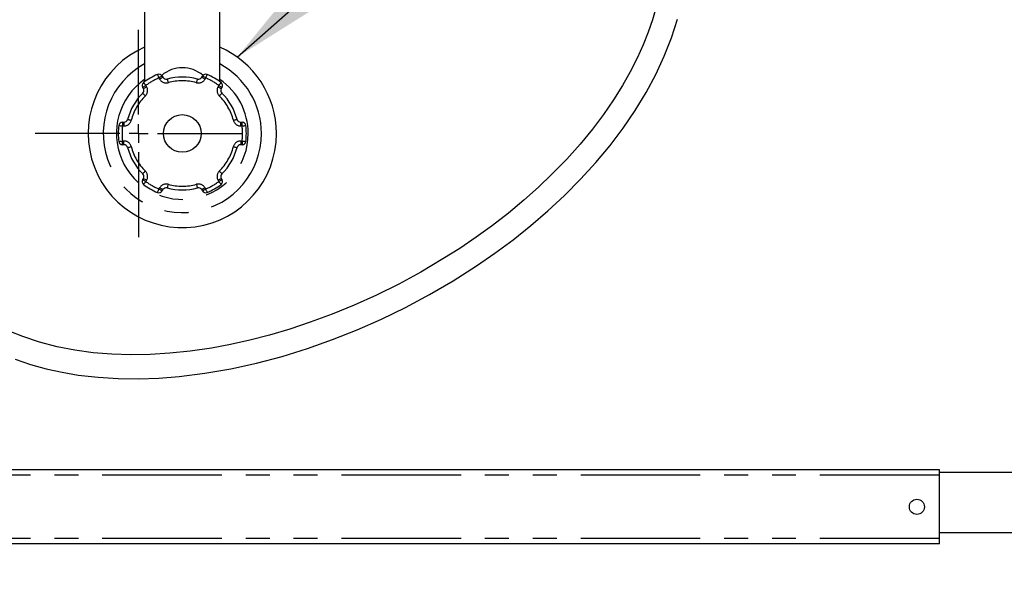
# Model space of a CAD drawing. Extents: x -40 to 841, y 0 to 591.
# Drawn here: x 219 to 271, y 106 to 136 of the extents above; entities that cross this region are included whole.
import ezdxf

# ---------------------------------------------------------------- set-up
doc = ezdxf.new("R2010")
doc.units = 0
doc.linetypes.add('PHANTOM', pattern=[12.7, 6.35, -1.27, 1.27, -1.27, 1.27, -1.27])
doc.layers.get('0').update_dxf_attribs({"linetype": 'CONTINUOUS'})
doc.styles.add('SLDTEXTSTYLE2', font='TXT', dxfattribs={"width": 0.605})
doc.dimstyles.new('SLDDIMSTYLE1', dxfattribs={"dimtxt": 5.172414, "dimasz": 7, "dimexe": 0, "dimexo": 0.0625, "dimgap": 1.293103, "dimtad": 1, "dimlfac": 5, "dimrnd": 1e-09, "dimzin": 12, "dimtxsty": 'SLDTEXTSTYLE2', "dimsah": 1, "dimcen": 0.09, "dimazin": 3, "dimtfac": 1, "dimtmove": 0, "dimatfit": 3, "dimtolj": 1, "dimtzin": 12})
doc.dimstyles.new('SLDDIMSTYLE2', dxfattribs={"dimtxt": 0.18, "dimasz": 7, "dimexe": 0, "dimexo": 0.0625, "dimgap": 0, "dimtad": 0, "dimtih": 1, "dimtoh": 1, "dimdec": 0, "dimrnd": 1e-09, "dimzin": 0, "dimtxsty": 'STANDARD', "dimsah": 1, "dimcen": 0.09, "dimazin": 3, "dimtfac": 7, "dimtdec": 0, "dimtofl": 0, "dimtmove": 0, "dimatfit": 3, "dimtolj": 1, "dimtzin": 0})
doc.dimstyles.new('SLDDIMSTYLE4', dxfattribs={"dimtxt": 5.172414, "dimasz": 7, "dimexe": 0, "dimexo": 0.0625, "dimgap": 1.293103, "dimtad": 0, "dimtih": 1, "dimtoh": 1, "dimdec": 0, "dimlfac": 5, "dimrnd": 1e-09, "dimzin": 12, "dimtxsty": 'SLDTEXTSTYLE2', "dimblk1": 'NONE', "dimblk2": 'NONE', "dimsah": 1, "dimcen": 0, "dimazin": 3, "dimtfac": 1, "dimtdec": 0, "dimtmove": 0, "dimatfit": 3, "dimtolj": 1, "dimtzin": 12})
doc.dimstyles.new('SLDDIMSTYLE9', dxfattribs={"dimtxt": 5.172414, "dimasz": 7, "dimexe": 0, "dimexo": 0.0625, "dimgap": 1.293103, "dimtad": 0, "dimtih": 1, "dimtoh": 1, "dimdec": 0, "dimlfac": 5, "dimrnd": 1e-09, "dimzin": 12, "dimtxsty": 'SLDTEXTSTYLE2', "dimblk1": 'NONE', "dimblk2": 'NONE', "dimsah": 1, "dimcen": 0, "dimazin": 3, "dimtfac": 1, "dimtmove": 0, "dimatfit": 3, "dimtolj": 1, "dimtzin": 12})

# ---------------------------------------------------------------- blocks, each defined once
blk = doc.blocks.new('_D_3')
at = {"color": 7, "linetype": 'CONTINUOUS'}
for p, q in [((188.391, 110.317), (188.391, 57.477)), ((198.391, 109.477), (198.391, 57.477)), ((188.391, 59.477), (174.93, 59.477)), ((188.391, 59.477), (198.391, 59.477)), ((198.391, 59.477), (233.826, 59.477))]:
    blk.add_line(p, q, dxfattribs=at)
for points in [[(188.391, 59.477), (181.391, 60.554), (181.391, 58.4)], [(198.391, 59.477), (205.391, 58.4), (205.391, 60.554)]]:
    blk.add_solid(points, dxfattribs=at)
at = {"color": 7, "linetype": 'CONTINUOUS', "char_height": 7, "attachment_point": 1, "style": 'SLDTEXTSTYLE2'}
for s, insert in [('50', (206.643, 68.5)), ('min.', (217.6, 68.5))]:
    blk.add_mtext(s, dxfattribs=dict(at, insert=insert))
blk = doc.blocks.new('SW_CENTERMARKSYMBOL_0')
at = {"color": 0, "linetype": 'CONTINUOUS'}
for p, q in [((0, 1), (0, 5.5)), ((-1, 0), (-5.5, 0)), ((0, 0), (-0.5, 0)), ((0, 0), (0, 0.5)), ((0, 0), (0, -0.5)), ((0, 0), (0.5, 0)), ((1, 0), (5.5, 0)), ((0, -1), (0, -5.5))]:
    blk.add_line(p, q, dxfattribs=at)
blk = doc.blocks.new('_D_28')
at = {"color": 7, "linetype": 'CONTINUOUS'}
blk.add_line((650.258, 254.892), (671.052, 254.892), dxfattribs=at)
at = {"color": 7, "linetype": 'CONTINUOUS', "char_height": 7, "attachment_point": 1, "style": 'SLDTEXTSTYLE2'}
for s, insert in [('%%c', (651.845, 274.902)), ('35', (662.282, 274.902)), ('hole', (654.845, 263.916))]:
    blk.add_mtext(s, dxfattribs=dict(at, insert=insert))
blk = doc.blocks.new('_NONE')
blk = doc.blocks.new('_D_29')
at = {"color": 7, "linetype": 'CONTINUOUS'}
blk.add_line((592.934, 271.763), (549.351, 271.763), dxfattribs=at)
at = {"color": 7, "linetype": 'CONTINUOUS', "char_height": 7, "attachment_point": 1, "style": 'SLDTEXTSTYLE2'}
for s, insert in [('hole', (575.13, 291.773)), ('%%c', (549.351, 291.773)), ('108', (559.788, 291.773)), ('for bowl', (560.692, 280.787))]:
    blk.add_mtext(s, dxfattribs=dict(at, insert=insert))

msp = doc.modelspace()

# ---------------------------------------------------------------- linework, layer by layer
at = {"color": 7, "linetype": 'CONTINUOUS'}
for p, q in [((225.5122, 136.2768), (225.5122, 132.2264)), ((229.5122, 132.2264), (229.5122, 136.2768)), ((226.4444, 132.5264), (226.4827, 132.4601)), ((228.5418, 132.4601), (228.5801, 132.5264)), ((225.4434, 131.8601), (225.4052, 131.9264)), ((229.6193, 131.9264), (229.581, 131.8601)), ((224.3373, 130.0768), (224.4139, 130.0768)), ((230.6106, 130.0768), (230.6871, 130.0768)), ((224.4139, 128.8768), (224.3373, 128.8768)), ((230.6871, 128.8768), (230.6106, 128.8768)), ((225.4052, 127.0273), (225.4434, 127.0935)), ((229.581, 127.0935), (229.6193, 127.0273)), ((226.4827, 126.4935), (226.4444, 126.4273)), ((228.5801, 126.4273), (228.5418, 126.4935)), ((267.7114, 111.6168), (195.7114, 111.6168)), ((267.7114, 111.3295), (267.7114, 111.6168)), ((299.8001, 111.4768), (267.7114, 111.4768)), ((267.7114, 107.9641), (267.7114, 111.3295)), ((267.7114, 108.2768), (299.9452, 108.2768)), ((267.7114, 107.6768), (267.7114, 107.9641)), ((267.7114, 107.6768), (195.7114, 107.6768))]:
    msp.add_line(p, q, dxfattribs=at)
at = {"color": 8, "linetype": 'PHANTOM'}
for p, q in [((226.3095, 132.3601), (226.2712, 132.4264)), ((228.7533, 132.4264), (228.715, 132.3601)), ((225.5784, 132.0264), (225.6166, 131.9601)), ((229.4078, 131.9601), (229.4461, 132.0264)), ((224.3373, 130.0768), (224.3373, 129.8768)), ((224.4139, 129.8768), (224.3373, 129.8768)), ((224.4139, 130.0768), (224.4139, 129.8768)), ((230.6106, 129.8768), (230.6106, 130.0768)), ((230.6871, 129.8768), (230.6106, 129.8768)), ((230.6871, 129.8768), (230.6871, 130.0768)), ((224.3373, 128.8768), (224.3373, 129.0768)), ((224.3373, 129.0768), (224.4139, 129.0768)), ((224.4139, 128.8768), (224.4139, 129.0768)), ((230.6106, 129.0768), (230.6871, 129.0768)), ((230.6106, 129.0768), (230.6106, 128.8768)), ((230.6871, 129.0768), (230.6871, 128.8768)), ((225.6166, 126.9935), (225.5784, 126.9273)), ((226.2712, 126.5273), (226.3095, 126.5935)), ((228.715, 126.5935), (228.7533, 126.5273)), ((229.4461, 126.9273), (229.4078, 126.9935)), ((267.7114, 111.3295), (195.7114, 111.3295)), ((267.7114, 107.9641), (195.7114, 107.9641))]:
    msp.add_line(p, q, dxfattribs=at)
at = {"color": 7, "linetype": 'CONTINUOUS', "flags": 128}
for points in [[(252.6595, 136.1375), (252.47, 135.5081), (252.2419, 134.8543), (251.9718, 134.1771), (251.6562, 133.4779), (251.292, 132.7582), (250.8757, 132.0197), (250.4045, 131.2641), (249.8755, 130.4935), (249.2864, 129.7104), (248.635, 128.9173), (247.9193, 128.117), (247.1378, 127.3126), (246.4146, 126.6225), (245.6417, 125.9343), (244.821, 125.2523), (243.9754, 124.596), (243.1132, 123.9701), (242.2374, 123.3749), (241.3507, 122.8104), (240.1803, 122.1193), (239.0014, 121.4809), (237.8193, 120.895), (236.6389, 120.3612), (235.4645, 119.8791), (234.3003, 119.4482), (233.2153, 119.0881), (232.1456, 118.7722), (231.0938, 118.4995), (230.0624, 118.2694), (229.0535, 118.0807), (227.9368, 117.9155), (226.8542, 117.8011), (225.808, 117.7356), (224.7852, 117.7174), (223.7756, 117.7473), (222.7825, 117.8272), (221.8093, 117.9591), (220.8596, 118.1449), (219.9369, 118.3866), (219.0449, 118.6859), (218.3273, 118.981)], [(218.6325, 117.4844), (219.4472, 117.2079), (220.2799, 116.9774), (221.1284, 116.7908), (221.9906, 116.6464), (223.0406, 116.5262), (224.1042, 116.4613), (225.1781, 116.4488), (226.26, 116.4862), (227.3488, 116.5711), (228.7157, 116.7412), (230.0844, 116.9783), (231.4502, 117.279), (232.8084, 117.6396), (234.1547, 118.0568), (235.4848, 118.5271), (236.7946, 119.0474), (238.0811, 119.6151), (239.3586, 120.2366), (240.6301, 120.9154), (241.8903, 121.6515), (243.1333, 122.445), (244.1113, 123.121), (245.0711, 123.8335), (246.0091, 124.5825), (246.9217, 125.3676), (247.805, 126.1887), (248.6549, 127.0455), (249.4645, 127.9349), (250.2196, 128.8432), (250.9169, 129.767), (251.5551, 130.7047), (252.1328, 131.6546), (252.6487, 132.615), (253.1013, 133.5844), (253.489, 134.5614), (253.8107, 135.5444)]]:
    msp.add_lwpolyline(points, dxfattribs=at)
at = {"color": 8, "linetype": 'PHANTOM', "flags": 128}
for points in [[(226.1936, 132.6107), (226.1951, 132.6072), (226.1995, 132.5967), (226.2067, 132.5796), (226.2164, 132.5567), (226.2281, 132.5288), (226.2415, 132.4969), (226.2561, 132.4623), (226.2712, 132.4264)], [(226.4444, 132.5264), (226.4411, 132.5244), (226.4312, 132.5187), (226.4152, 132.5095), (226.3937, 132.4971), (226.3674, 132.4819), (226.3375, 132.4646), (226.305, 132.4459), (226.2712, 132.4264)], [(226.4827, 132.4601), (226.4793, 132.4582), (226.4695, 132.4525), (226.4535, 132.4432), (226.4319, 132.4308), (226.4057, 132.4156), (226.3757, 132.3984), (226.3432, 132.3796), (226.3095, 132.3601)], [(226.7094, 132.3674), (226.7104, 132.3637), (226.7135, 132.3527), (226.7184, 132.3349), (226.7251, 132.3109), (226.7332, 132.2817), (226.7424, 132.2484), (226.7525, 132.2123), (226.7629, 132.1747)], [(228.3151, 132.3674), (228.3141, 132.3637), (228.311, 132.3527), (228.3061, 132.3349), (228.2994, 132.3109), (228.2913, 132.2817), (228.2821, 132.2484), (228.272, 132.2123), (228.2616, 132.1747)], [(228.715, 132.3601), (228.6812, 132.3796), (228.6487, 132.3984), (228.6188, 132.4156), (228.5926, 132.4308), (228.571, 132.4432), (228.555, 132.4525), (228.5451, 132.4582), (228.5418, 132.4601)], [(228.7533, 132.4264), (228.7195, 132.4459), (228.687, 132.4646), (228.6571, 132.4819), (228.6308, 132.4971), (228.6093, 132.5095), (228.5933, 132.5187), (228.5834, 132.5244), (228.5801, 132.5264)], [(228.7533, 132.4264), (228.7684, 132.4623), (228.783, 132.4969), (228.7964, 132.5288), (228.8081, 132.5567), (228.8178, 132.5796), (228.8249, 132.5967), (228.8294, 132.6072), (228.8308, 132.6107)], [(225.4052, 131.9264), (225.4085, 131.9283), (225.4184, 131.934), (225.4344, 131.9432), (225.4559, 131.9556), (225.4822, 131.9708), (225.5121, 131.9881), (225.5446, 132.0068), (225.5784, 132.0264)], [(225.4434, 131.8601), (225.4468, 131.862), (225.4566, 131.8677), (225.4726, 131.8769), (225.4942, 131.8894), (225.5204, 131.9045), (225.5504, 131.9218), (225.5828, 131.9406), (225.6166, 131.9601)], [(225.4575, 132.1857), (225.4598, 132.1826), (225.4667, 132.1736), (225.4779, 132.1588), (225.4929, 132.139), (225.5112, 132.1149), (225.5321, 132.0873), (225.5548, 132.0574), (225.5784, 132.0264)], [(229.4078, 131.9601), (229.4416, 131.9406), (229.4741, 131.9218), (229.5041, 131.9045), (229.5303, 131.8894), (229.5519, 131.8769), (229.5679, 131.8677), (229.5777, 131.862), (229.581, 131.8601)], [(229.4461, 132.0264), (229.4697, 132.0574), (229.4924, 132.0873), (229.5133, 132.1149), (229.5316, 132.139), (229.5466, 132.1588), (229.5578, 132.1736), (229.5646, 132.1826), (229.567, 132.1857)], [(229.4461, 132.0264), (229.4799, 132.0068), (229.5124, 131.9881), (229.5423, 131.9708), (229.5686, 131.9556), (229.5901, 131.9432), (229.6061, 131.934), (229.616, 131.9283), (229.6193, 131.9264)], [(225.4104, 131.6174), (225.413, 131.6146), (225.421, 131.6065), (225.434, 131.5933), (225.4514, 131.5756), (225.4726, 131.554), (225.4969, 131.5293), (225.5231, 131.5025), (225.5505, 131.4747)], [(229.474, 131.4747), (229.5013, 131.5025), (229.5276, 131.5293), (229.5519, 131.554), (229.5731, 131.5756), (229.5905, 131.5933), (229.6035, 131.6065), (229.6114, 131.6146), (229.6141, 131.6174)], [(224.6075, 130.2268), (224.6112, 130.2259), (224.6222, 130.223), (224.6401, 130.2184), (224.6642, 130.2122), (224.6936, 130.2046), (224.727, 130.1959), (224.7634, 130.1866), (224.8012, 130.1768)], [(230.2233, 130.1768), (230.2611, 130.1866), (230.2974, 130.1959), (230.3309, 130.2046), (230.3603, 130.2122), (230.3843, 130.2184), (230.4022, 130.223), (230.4133, 130.2259), (230.417, 130.2268)], [(224.1389, 129.9018), (224.1427, 129.9013), (224.154, 129.8999), (224.1723, 129.8976), (224.197, 129.8945), (224.2271, 129.8907), (224.2614, 129.8864), (224.2986, 129.8817), (224.3373, 129.8768)], [(230.6871, 129.8768), (230.7259, 129.8817), (230.7631, 129.8864), (230.7974, 129.8907), (230.8275, 129.8945), (230.8521, 129.8976), (230.8705, 129.8999), (230.8818, 129.9013), (230.8856, 129.9018)], [(224.1389, 129.0518), (224.1427, 129.0523), (224.154, 129.0537), (224.1723, 129.056), (224.197, 129.0591), (224.2271, 129.0629), (224.2614, 129.0672), (224.2986, 129.0719), (224.3373, 129.0768)], [(224.6075, 128.7268), (224.6112, 128.7278), (224.6222, 128.7306), (224.6401, 128.7352), (224.6642, 128.7415), (224.6936, 128.749), (224.727, 128.7577), (224.7634, 128.7671), (224.8012, 128.7768)], [(230.2233, 128.7768), (230.2611, 128.7671), (230.2974, 128.7577), (230.3309, 128.749), (230.3603, 128.7415), (230.3843, 128.7352), (230.4022, 128.7306), (230.4133, 128.7278), (230.417, 128.7268)], [(230.6871, 129.0768), (230.7259, 129.0719), (230.7631, 129.0672), (230.7974, 129.0629), (230.8275, 129.0591), (230.8521, 129.056), (230.8705, 129.0537), (230.8818, 129.0523), (230.8856, 129.0518)], [(225.4104, 127.3362), (225.413, 127.339), (225.421, 127.3471), (225.434, 127.3603), (225.4514, 127.378), (225.4726, 127.3997), (225.4969, 127.4243), (225.5231, 127.4511), (225.5505, 127.4789)], [(225.4434, 127.0935), (225.4468, 127.0916), (225.4566, 127.0859), (225.4726, 127.0767), (225.4942, 127.0642), (225.5204, 127.0491), (225.5504, 127.0318), (225.5828, 127.013), (225.6166, 126.9935)], [(229.4078, 126.9935), (229.4416, 127.013), (229.4741, 127.0318), (229.5041, 127.0491), (229.5303, 127.0642), (229.5519, 127.0767), (229.5679, 127.0859), (229.5777, 127.0916), (229.581, 127.0935)], [(229.474, 127.4789), (229.5013, 127.4511), (229.5276, 127.4243), (229.5519, 127.3997), (229.5731, 127.378), (229.5905, 127.3603), (229.6035, 127.3471), (229.6114, 127.339), (229.6141, 127.3362)], [(225.4052, 127.0273), (225.4085, 127.0253), (225.4184, 127.0197), (225.4344, 127.0104), (225.4559, 126.998), (225.4822, 126.9828), (225.5121, 126.9655), (225.5446, 126.9468), (225.5784, 126.9273)], [(225.4575, 126.7679), (225.4598, 126.771), (225.4667, 126.7801), (225.4779, 126.7948), (225.4929, 126.8146), (225.5112, 126.8387), (225.5321, 126.8663), (225.5548, 126.8962), (225.5784, 126.9273)], [(226.1936, 126.3429), (226.1951, 126.3465), (226.1995, 126.357), (226.2067, 126.374), (226.2164, 126.3969), (226.2281, 126.4249), (226.2415, 126.4567), (226.2561, 126.4913), (226.2712, 126.5273)], [(226.4444, 126.4273), (226.4411, 126.4292), (226.4312, 126.4349), (226.4152, 126.4441), (226.3937, 126.4566), (226.3674, 126.4717), (226.3375, 126.489), (226.305, 126.5078), (226.2712, 126.5273)], [(226.4827, 126.4935), (226.4793, 126.4955), (226.4695, 126.5011), (226.4535, 126.5104), (226.4319, 126.5228), (226.4057, 126.538), (226.3757, 126.5553), (226.3432, 126.574), (226.3095, 126.5935)], [(226.7629, 126.7789), (226.7525, 126.7413), (226.7424, 126.7052), (226.7332, 126.6719), (226.7251, 126.6427), (226.7184, 126.6187), (226.7135, 126.6009), (226.7104, 126.5899), (226.7094, 126.5862)], [(228.2616, 126.7789), (228.272, 126.7413), (228.2821, 126.7052), (228.2913, 126.6719), (228.2994, 126.6427), (228.3061, 126.6187), (228.311, 126.6009), (228.3141, 126.5899), (228.3151, 126.5862)], [(228.715, 126.5935), (228.6812, 126.574), (228.6487, 126.5553), (228.6188, 126.538), (228.5926, 126.5228), (228.571, 126.5104), (228.555, 126.5011), (228.5451, 126.4955), (228.5418, 126.4935)], [(228.7533, 126.5273), (228.7195, 126.5078), (228.687, 126.489), (228.6571, 126.4717), (228.6308, 126.4566), (228.6093, 126.4441), (228.5933, 126.4349), (228.5834, 126.4292), (228.5801, 126.4273)], [(228.7533, 126.5273), (228.7684, 126.4913), (228.783, 126.4567), (228.7964, 126.4249), (228.8081, 126.3969), (228.8178, 126.374), (228.8249, 126.357), (228.8294, 126.3465), (228.8308, 126.3429)], [(229.4461, 126.9273), (229.4799, 126.9468), (229.5124, 126.9655), (229.5423, 126.9828), (229.5686, 126.998), (229.5901, 127.0104), (229.6061, 127.0197), (229.616, 127.0253), (229.6193, 127.0273)], [(229.4461, 126.9273), (229.4697, 126.8962), (229.4924, 126.8663), (229.5133, 126.8387), (229.5316, 126.8146), (229.5466, 126.7948), (229.5578, 126.7801), (229.5646, 126.771), (229.567, 126.7679)]]:
    msp.add_lwpolyline(points, dxfattribs=at)
at = {"color": 7, "linetype": 'CONTINUOUS'}
for centre, radius in [((227.5122, 129.4768), 1), ((266.5114, 109.6468), 0.4)]:
    msp.add_circle(centre, radius, dxfattribs=at)
for centre, radius, start, end in [((227.5122, 129.4768), 5, 113.57819, 359.99997), ((227.5122, 129.4768), 5, 0.00011, 66.42169), ((227.5123, 129.4768), 3.4, 112.81934, 127.18063), ((226.2712, 132.4263), 0.2, 30.00163, 112.81764), ((226.6559, 132.5601), 0.2, 209.99741, 285.52313), ((227.5122, 129.4768), 3, 74.4777, 105.5223), ((228.3686, 132.5601), 0.2, 254.4767, 330.00249), ((228.7533, 132.4263), 0.2, 67.18236, 149.99837), ((227.5122, 129.4767), 3.4001, 52.81953, 67.1806), ((225.5784, 132.0264), 0.2, 127.17981, 210.00085), ((225.2702, 131.7601), 0.2, 314.47809, 29.99943), ((229.7543, 131.7601), 0.2, 149.99934, 225.52315), ((229.4461, 132.0264), 0.2, 330.00026, 52.81909), ((227.5122, 129.4768), 3, 134.47748, 165.52245), ((227.5122, 129.4768), 3, 14.47759, 45.52239), ((224.4138, 130.2768), 0.2, 270.00253, 345.52067), ((230.6106, 130.2768), 0.2, 194.4801, 269.99713), ((227.5122, 129.4768), 3.4, 172.81922, 187.18078), ((224.3373, 129.8768), 0.2, 89.99793, 172.82129), ((230.6872, 129.8768), 0.2, 7.17871, 90.00228), ((227.5123, 129.4768), 3.4, 352.81922, 7.18078), ((224.3373, 129.0768), 0.2, 187.1821, 269.99868), ((224.4139, 128.6768), 0.2, 14.47539, 90.00142), ((227.5122, 129.4768), 3, 194.47755, 225.52252), ((227.5122, 129.4768), 3, 314.47761, 345.52241), ((230.6106, 128.6768), 0.2, 89.99892, 165.52385), ((230.6871, 129.0768), 0.2, 270.0011, 352.8179), ((225.2702, 127.1935), 0.2, 329.9999, 45.52258), ((229.7542, 127.1935), 0.2, 134.47618, 210.00134), ((225.5784, 126.9273), 0.2, 149.99915, 232.82019), ((227.5121, 129.4766), 3.3997, 232.81836, 247.18098), ((226.6559, 126.3935), 0.2, 74.47757, 149.99931), ((227.5122, 129.4769), 3, 254.4777, 285.5223), ((228.3686, 126.3935), 0.2, 30.00079, 105.52261), ((227.5123, 129.4766), 3.3998, 292.81908, 307.18148), ((229.4461, 126.9273), 0.2, 307.18091, 29.99974), ((226.2712, 126.5273), 0.2, 247.18236, 329.99837), ((228.7533, 126.5273), 0.2, 210.00163, 292.81764)]:
    msp.add_arc(centre, radius, start, end, dxfattribs=at)
at = {"color": 8, "linetype": 'PHANTOM'}
for centre, radius, start, end in [((227.5122, 129.4768), 4.2, 118.43692, 0), ((227.513, 131.2891), 1.681, 49.20314, 130.70941), ((227.5123, 129.4768), 4.2, 359.99994, 61.5632), ((227.5122, 129.4768), 3.5, 124.8499, 359.99999), ((227.5123, 129.4767), 3.2001, 112.81962, 127.18057), ((226.6559, 132.5601), 0.4, 210.00074, 285.52252), ((227.5122, 129.4768), 2.8001, 74.47782, 105.52218), ((228.3686, 132.5601), 0.4, 254.47739, 329.99921), ((227.5122, 129.4767), 3.2001, 52.81939, 67.18053), ((227.5122, 129.4768), 3.5, 0.00013, 55.14996), ((225.2702, 131.7601), 0.4, 314.4781, 29.9996), ((229.7543, 131.7601), 0.4, 149.99978, 225.52252), ((227.5122, 129.4768), 2.8, 134.47737, 165.52242), ((227.5122, 129.4768), 2.8, 14.47762, 45.52249), ((224.4138, 130.2768), 0.4, 270.00073, 345.52226), ((230.6106, 130.2768), 0.4, 194.47774, 269.99949), ((227.5123, 129.4768), 3.2001, 172.81937, 187.18063), ((227.5122, 129.4768), 3.2001, 352.81937, 7.18063), ((224.4139, 128.6768), 0.4, 14.47704, 90.00107), ((227.5122, 129.4768), 2.8, 194.4773, 225.52269), ((227.5123, 129.4768), 2.8, 314.47745, 345.52266), ((230.6106, 128.6768), 0.4, 89.99871, 165.52296), ((225.2702, 127.1935), 0.4, 330.00024, 45.52225), ((229.7542, 127.1935), 0.4, 134.47714, 210.00038), ((227.512, 129.4763), 3.1995, 232.81796, 247.18185), ((226.6559, 126.3935), 0.4, 74.47944, 149.99859), ((227.5122, 129.4767), 2.7999, 254.47692, 285.52308), ((228.3686, 126.3935), 0.4, 30.00146, 105.52064), ((227.5125, 129.4763), 3.1994, 292.818, 307.18209)]:
    msp.add_arc(centre, radius, start, end, dxfattribs=at)

# ---------------------------------------------------------------- block references
at = {"color": 7, "linetype": 'CONTINUOUS'}
msp.add_blockref('SW_CENTERMARKSYMBOL_0', (225.1914, 129.4768), dxfattribs=at)

# ---------------------------------------------------------------- dimensions: what is measured, and where the dimension line sits
for p1, text, dimstyle, picture, middle in [((20.1771, 7.7095), '<> hole\\Pfor bowl', 'SLDDIMSTYLE9', '_D_29', (570.3489, 282.7787)), ((6.566, 2.4263), '<>\\Phole', 'SLDDIMSTYLE4', '_D_28', (661.4484, 265.9075))]:
    dim = msp.add_diameter_dim_2p(p1=p1, p2=(0, 0), text=text, dimstyle=dimstyle, dxfattribs=at)
    dim.commit()
    dim.dimension.update_dxf_attribs({"geometry": picture, "text_midpoint": middle, "dimtype": 163})
dim = msp.add_linear_dim(base=(198.3914, 59.4768), p1=(188.3914, 112.3168), p2=(198.3914, 111.4768), text='<> min.', dimstyle='SLDDIMSTYLE1', dxfattribs=at)
dim.commit()
dim.dimension.update_dxf_attribs({"geometry": '_D_3', "text_midpoint": (220.2348, 59.4768), "dimtype": 160})

# ---------------------------------------------------------------- leaders
msp.add_leader([(230.4313, 133.5362), (301.0559, 196), (312.7222, 196)], dimstyle='SLDDIMSTYLE2', dxfattribs=at)

doc.saveas('drawing.dxf')
